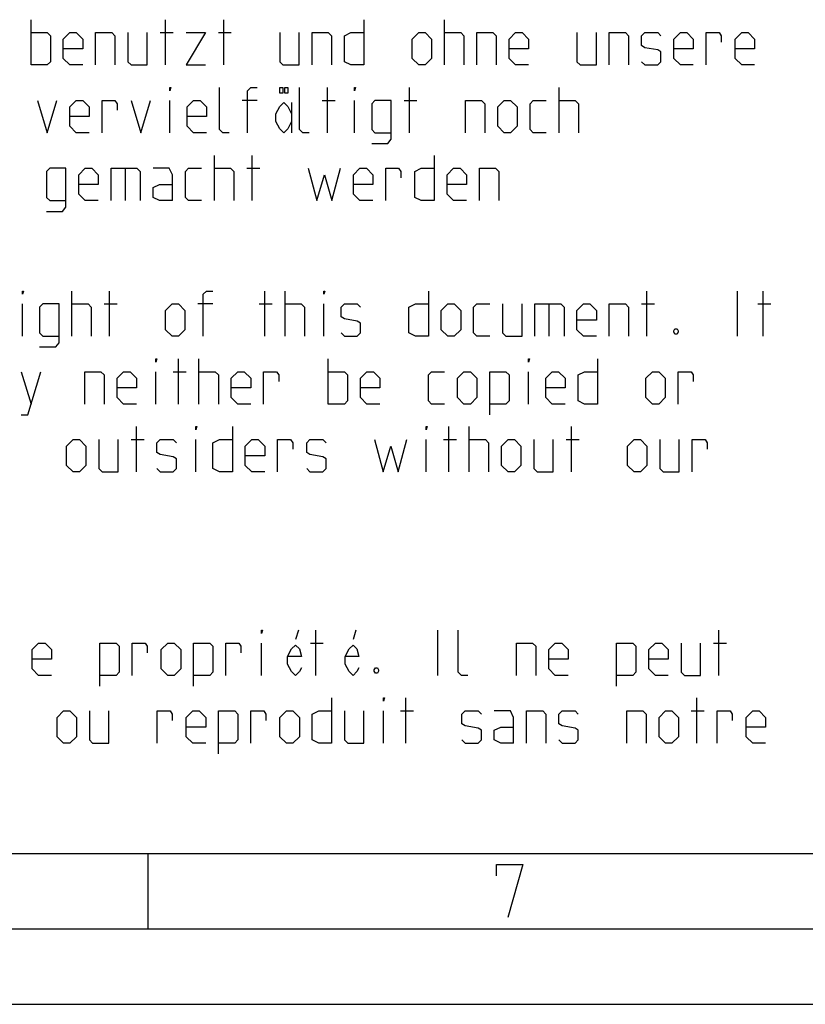
# Model space of a CAD drawing. Extents: x 0 to 420, y 0 to 297.
# Drawn here: x 65 to 117, y 0 to 65 of the extents above; entities that cross this region are included whole.
import ezdxf

# ---------------------------------------------------------------- set-up
doc = ezdxf.new("R2010")
doc.units = 0
doc.header["$LTSCALE"] = 23.1
doc.layers.get('0').update_dxf_attribs({"linetype": 'CONTINUOUS'})

msp = doc.modelspace()

# ---------------------------------------------------------------- linework, layer by layer
at = {"color": 2, "linetype": 'CONTINUOUS'}
for p, q in [((65.369191, 62.323006), (65.369191, 65.323004)), ((74.29776, 62.323006), (74.29776, 65.323004)), ((78.154902, 62.323006), (78.154902, 65.323004)), ((92.797762, 62.323006), (92.797762, 65.323004)), ((73.940617, 64.465861), (74.79776, 64.465861)), ((77.797758, 64.465861), (78.654901, 64.465861)), ((85.040618, 57.823009), (85.040618, 60.823007)), ((90.469189, 57.823009), (90.469189, 60.823007)), ((100.397758, 57.823009), (100.397758, 60.823007)), ((74.583473, 57.823009), (74.583473, 59.965864)), ((80.369188, 59.965864), (79.369189, 59.965864)), ((82.658475, 59.823008), (82.658475, 57.823009)), ((84.683474, 59.965864), (85.540617, 59.965864)), ((86.826329, 57.823009), (86.826329, 59.965864)), ((90.112046, 59.965864), (90.969189, 59.965864)), ((77.540616, 53.323005), (77.540616, 56.323003)), ((80.040614, 53.323005), (80.040614, 56.323003)), ((71.612044, 55.46586), (71.612044, 53.323005)), ((79.683471, 55.46586), (80.540614, 55.46586)), ((68.083477, 44.323004), (68.083477, 47.323009)), ((70.583475, 44.323004), (70.583475, 47.323009)), ((80.869188, 44.323004), (80.869188, 47.323009)), ((82.226331, 44.323004), (82.226331, 47.323009)), ((106.226329, 44.323004), (106.226329, 47.323009)), ((112.226325, 44.323004), (112.226325, 47.323009)), ((113.940612, 44.323004), (113.940612, 47.323009)), ((64.79776, 44.323004), (64.79776, 46.465865)), ((70.226331, 46.465865), (71.083475, 46.465865)), ((77.440615, 46.465865), (76.440615, 46.465865)), ((80.512044, 46.465865), (81.369187, 46.465865)), ((84.79776, 44.323004), (84.79776, 46.465865)), ((99.726333, 46.465865), (99.726333, 44.323004)), ((105.869185, 46.465865), (106.726328, 46.465865)), ((113.583468, 46.465865), (114.440618, 46.465865)), ((75.154904, 39.823007), (75.154904, 42.823005)), ((76.512047, 39.823007), (76.512047, 42.823005)), ((85.083473, 39.823007), (85.083473, 42.823005)), ((64.726328, 41.965862), (65.369191, 39.823007)), ((73.654904, 39.823007), (73.654904, 41.965862)), ((74.79776, 41.965862), (75.654903, 41.965862)), ((98.36919, 39.823007), (98.36919, 41.965862)), ((72.369186, 35.323003), (72.369186, 38.323008)), ((93.083474, 35.323003), (93.083474, 38.323008)), ((94.440617, 35.323003), (94.440617, 38.323008)), ((101.226332, 35.323003), (101.226332, 38.323008)), ((72.012043, 37.465865), (72.869186, 37.465865)), ((76.297759, 35.323003), (76.297759, 37.465865)), ((91.583475, 35.323003), (91.583475, 37.465865)), ((92.726331, 37.465865), (93.583474, 37.465865)), ((100.869188, 37.465865), (101.726331, 37.465865)), ((83.110262, 24.823006), (82.913387, 24.198005)), ((84.254899, 21.823005), (84.254899, 24.823006)), ((86.924542, 24.823006), (86.727667, 24.198005)), ((92.354902, 21.823005), (92.354902, 24.823006)), ((110.997753, 21.823005), (110.997753, 24.823006)), ((80.6549, 21.823005), (80.6549, 23.965863)), ((83.897762, 23.965863), (84.754905, 23.965863)), ((110.640623, 23.965863), (111.497759, 23.965863)), ((90.240617, 17.323005), (90.240617, 20.323006)), ((109.526331, 17.323005), (109.526331, 20.323006)), ((88.740618, 17.323005), (88.740618, 19.465863)), ((89.883474, 19.465863), (90.740617, 19.465863)), ((109.169187, 19.465863), (110.026337, 19.465863))]:
    msp.add_line(p, q, dxfattribs=at)
at = {"color": 40, "linetype": 'CONTINUOUS'}
for p, q in [((25, 10), (230, 10)), ((73.11, 10), (73.11, 5))]:
    msp.add_line(p, q, dxfattribs=at)
at = {"color": 7, "linetype": 'CONTINUOUS'}
for p, q in [((20, 5), (415, 5)), ((0, 0), (420, 0))]:
    msp.add_line(p, q, dxfattribs=at)
at = {"color": 2, "linetype": 'CONTINUOUS'}
for points in [[(87.440615, 65.323004), (87.440615, 62.323006), (86.583472, 62.323006), (86.154903, 62.537293), (86.154903, 64.25158), (86.583472, 64.465861), (87.440615, 64.465861)], [(65.369191, 64.465861), (66.440615, 64.465861), (66.654902, 64.25158), (66.654902, 62.537293), (66.440615, 62.323006), (65.369191, 62.323006)], [(68.797757, 62.323006), (67.940614, 62.323006), (67.512046, 62.751574), (67.512046, 64.037292), (67.940614, 64.465861), (68.369189, 64.465861), (68.797757, 64.037292), (68.797757, 63.394437), (67.512046, 63.394437)], [(69.654901, 62.323006), (69.654901, 64.465861), (70.726331, 64.465861), (70.940619, 64.25158), (70.940619, 62.323006)], [(71.797762, 64.465861), (71.797762, 62.537293), (72.012043, 62.323006), (73.083474, 62.323006), (73.083474, 64.465861)], [(75.654903, 64.465861), (76.940615, 64.465861), (75.654903, 62.323006), (76.940615, 62.323006)], [(81.869187, 64.465861), (81.869187, 62.537293), (82.083474, 62.323006), (83.154905, 62.323006), (83.154905, 64.465861)], [(84.012048, 62.323006), (84.012048, 64.465861), (85.083473, 64.465861), (85.29776, 64.25158), (85.29776, 62.323006)], [(90.654901, 62.751574), (90.654901, 64.037292), (91.083475, 64.465861), (91.512044, 64.465861), (91.940619, 64.037292), (91.940619, 62.751574), (91.512044, 62.323006), (91.083475, 62.323006), (90.654901, 62.751574)], [(92.797762, 64.465861), (93.869186, 64.465861), (94.083474, 64.25158), (94.083474, 62.323006)], [(94.940617, 62.323006), (94.940617, 64.465861), (96.012047, 64.465861), (96.226328, 64.25158), (96.226328, 62.323006)], [(98.36919, 62.323006), (97.512047, 62.323006), (97.083472, 62.751574), (97.083472, 64.037292), (97.512047, 64.465861), (97.940615, 64.465861), (98.36919, 64.037292), (98.36919, 63.394437), (97.083472, 63.394437)], [(101.583475, 64.465861), (101.583475, 62.537293), (101.797756, 62.323006), (102.869187, 62.323006), (102.869187, 64.465861)], [(103.72633, 62.323006), (103.72633, 64.465861), (104.797761, 64.465861), (105.012048, 64.25158), (105.012048, 62.323006)], [(105.869185, 62.537293), (106.083473, 62.323006), (106.940616, 62.323006), (107.154903, 62.537293), (107.154903, 63.180149), (106.940616, 63.323005), (106.083473, 63.465862), (105.869185, 63.608718), (105.869185, 64.25158), (106.083473, 64.465861), (106.940616, 64.465861), (107.154903, 64.25158)], [(109.297758, 62.323006), (108.440621, 62.323006), (108.012047, 62.751574), (108.012047, 64.037292), (108.440621, 64.465861), (108.869183, 64.465861), (109.297758, 64.037292), (109.297758, 63.394437), (108.012047, 63.394437)], [(110.154908, 62.323006), (110.154908, 64.465861), (111.012045, 64.465861), (111.154907, 64.25158), (111.154907, 63.823005)], [(113.369187, 62.323006), (112.51205, 62.323006), (112.083475, 62.751574), (112.083475, 64.037292), (112.51205, 64.465861), (112.940612, 64.465861), (113.369187, 64.037292), (113.369187, 63.394437), (112.083475, 63.394437)], [(74.583473, 60.608719), (74.583473, 60.823007), (74.654904, 60.823007), (74.583473, 60.608719)], [(78.512045, 57.823009), (78.083477, 57.823009), (77.869189, 58.03729), (77.869189, 60.823007)], [(79.726332, 57.823009), (79.726332, 60.608719), (79.94062, 60.823007), (80.369188, 60.823007)], [(82.06785, 60.823007), (82.06785, 60.448009), (81.870975, 60.448009), (81.870975, 60.823007), (82.06785, 60.823007)], [(82.395975, 60.823007), (82.395975, 60.448009), (82.1991, 60.448009), (82.1991, 60.823007), (82.395975, 60.823007)], [(83.826331, 57.823009), (83.397762, 57.823009), (83.183475, 58.03729), (83.183475, 60.823007)], [(86.826329, 60.608719), (86.826329, 60.823007), (86.89776, 60.823007), (86.826329, 60.608719)], [(65.797759, 59.965864), (66.440615, 57.823009), (67.083471, 59.965864)], [(69.226332, 57.823009), (68.369189, 57.823009), (67.940614, 58.251577), (67.940614, 59.537289), (68.369189, 59.965864), (68.797757, 59.965864), (69.226332, 59.537289), (69.226332, 58.894433), (67.940614, 58.894433)], [(70.083475, 57.823009), (70.083475, 59.965864), (70.940619, 59.965864), (71.083475, 59.751576), (71.083475, 59.323008)], [(72.012043, 59.965864), (72.654905, 57.823009), (73.297761, 59.965864)], [(77.012046, 57.823009), (76.154903, 57.823009), (75.726328, 58.251577), (75.726328, 59.537289), (76.154903, 59.965864), (76.583471, 59.965864), (77.012046, 59.537289), (77.012046, 58.894433), (75.726328, 58.894433)], [(82.658475, 58.573005), (82.395975, 58.073005), (82.133475, 57.823009), (81.870975, 58.073005), (81.608475, 58.573005), (81.608475, 59.073005), (81.870975, 59.573004), (82.133475, 59.823008), (82.395975, 59.573004), (82.658475, 59.073005)], [(87.969191, 57.108722), (89.040615, 57.108722), (89.254903, 57.394434), (89.254903, 59.965864), (88.183472, 59.965864), (87.969191, 59.751576), (87.969191, 58.03729), (88.183472, 57.823009), (89.254903, 57.823009)], [(94.183475, 57.823009), (94.183475, 59.965864), (95.254905, 59.965864), (95.469186, 59.751576), (95.469186, 57.823009)], [(96.32633, 58.251577), (96.32633, 59.537289), (96.754904, 59.965864), (97.183473, 59.965864), (97.612048, 59.537289), (97.612048, 58.251577), (97.183473, 57.823009), (96.754904, 57.823009), (96.32633, 58.251577)], [(99.540615, 57.823009), (98.683472, 57.823009), (98.469191, 58.03729), (98.469191, 59.751576), (98.683472, 59.965864), (99.540615, 59.965864)], [(100.397758, 59.965864), (101.469189, 59.965864), (101.683477, 59.751576), (101.683477, 57.823009)], [(92.112045, 56.323003), (92.112045, 53.323005), (91.254901, 53.323005), (90.826333, 53.537292), (90.826333, 55.251579), (91.254901, 55.46586), (92.112045, 55.46586)], [(66.39776, 52.608718), (67.469191, 52.608718), (67.683472, 52.894437), (67.683472, 55.46586), (66.612047, 55.46586), (66.39776, 55.251579), (66.39776, 53.537292), (66.612047, 53.323005), (67.683472, 53.323005)], [(69.826333, 53.323005), (68.96919, 53.323005), (68.540615, 53.75158), (68.540615, 55.037292), (68.96919, 55.46586), (69.397758, 55.46586), (69.826333, 55.037292), (69.826333, 54.394436), (68.540615, 54.394436)], [(70.683476, 53.323005), (70.683476, 55.46586), (72.397756, 55.46586), (72.612044, 55.251579), (72.612044, 53.323005)], [(74.754905, 53.323005), (74.754905, 55.037292), (74.540618, 55.46586), (73.469187, 55.46586)], [(76.683473, 53.323005), (75.826329, 53.323005), (75.612048, 53.537292), (75.612048, 55.251579), (75.826329, 55.46586), (76.683473, 55.46586)], [(77.540616, 55.46586), (78.612047, 55.46586), (78.826334, 55.251579), (78.826334, 53.323005)], [(83.7549, 55.46586), (84.326331, 53.323005), (84.82633, 55.037292), (85.32633, 53.323005), (85.897761, 55.46586)], [(88.040616, 53.323005), (87.183473, 53.323005), (86.754904, 53.75158), (86.754904, 55.037292), (87.183473, 55.46586), (87.612047, 55.46586), (88.040616, 55.037292), (88.040616, 54.394436), (86.754904, 54.394436)], [(88.897759, 53.323005), (88.897759, 55.46586), (89.754902, 55.46586), (89.897758, 55.251579), (89.897758, 54.823004)], [(94.2549, 53.323005), (93.397756, 53.323005), (92.969188, 53.75158), (92.969188, 55.037292), (93.397756, 55.46586), (93.826331, 55.46586), (94.2549, 55.037292), (94.2549, 54.394436), (92.969188, 54.394436)], [(95.112043, 53.323005), (95.112043, 55.46586), (96.183474, 55.46586), (96.397761, 55.251579), (96.397761, 53.323005)], [(74.754905, 53.323005), (73.897762, 53.323005), (73.469187, 53.537292), (73.469187, 54.180148), (73.897762, 54.394436), (74.754905, 54.394436)], [(64.79776, 47.108721), (64.79776, 47.323009), (64.869191, 47.323009), (64.79776, 47.108721)], [(76.797759, 44.323004), (76.797759, 47.108721), (77.012046, 47.323009), (77.440615, 47.323009)], [(84.79776, 47.108721), (84.79776, 47.323009), (84.869185, 47.323009), (84.79776, 47.108721)], [(91.726331, 47.323009), (91.726331, 44.323004), (90.869188, 44.323004), (90.44062, 44.537292), (90.44062, 46.251578), (90.869188, 46.465865), (91.726331, 46.465865)], [(65.940615, 43.608723), (67.012046, 43.608723), (67.226333, 43.894436), (67.226333, 46.465865), (66.154903, 46.465865), (65.940615, 46.251578), (65.940615, 44.537292), (66.154903, 44.323004), (67.226333, 44.323004)], [(68.083477, 46.465865), (69.154901, 46.465865), (69.369188, 46.251578), (69.369188, 44.323004)], [(74.29776, 44.751579), (74.29776, 46.037291), (74.726329, 46.465865), (75.154904, 46.465865), (75.583472, 46.037291), (75.583472, 44.751579), (75.154904, 44.323004), (74.726329, 44.323004), (74.29776, 44.751579)], [(82.226331, 46.465865), (83.297761, 46.465865), (83.512042, 46.251578), (83.512042, 44.323004)], [(85.940616, 44.537292), (86.154903, 44.323004), (87.012047, 44.323004), (87.226334, 44.537292), (87.226334, 45.180147), (87.012047, 45.323004), (86.154903, 45.465866), (85.940616, 45.608722), (85.940616, 46.251578), (86.154903, 46.465865), (87.012047, 46.465865), (87.226334, 46.251578)], [(92.583474, 44.751579), (92.583474, 46.037291), (93.012043, 46.465865), (93.440618, 46.465865), (93.869186, 46.037291), (93.869186, 44.751579), (93.440618, 44.323004), (93.012043, 44.323004), (92.583474, 44.751579)], [(95.79776, 44.323004), (94.940617, 44.323004), (94.726329, 44.537292), (94.726329, 46.251578), (94.940617, 46.465865), (95.79776, 46.465865)], [(96.654903, 46.465865), (96.654903, 44.537292), (96.869191, 44.323004), (97.940615, 44.323004), (97.940615, 46.465865)], [(98.797758, 44.323004), (98.797758, 46.465865), (100.512045, 46.465865), (100.726332, 46.251578), (100.726332, 44.323004)], [(102.869187, 44.323004), (102.012044, 44.323004), (101.583475, 44.751579), (101.583475, 46.037291), (102.012044, 46.465865), (102.440619, 46.465865), (102.869187, 46.037291), (102.869187, 45.394435), (101.583475, 45.394435)], [(103.72633, 44.323004), (103.72633, 46.465865), (104.797761, 46.465865), (105.012048, 46.251578), (105.012048, 44.323004)], [(108.226328, 44.823004), (108.297759, 44.680148), (108.297759, 44.608723), (108.226328, 44.46586), (108.083478, 44.46586), (108.012047, 44.608723), (108.012047, 44.680148), (108.083478, 44.823004), (108.226328, 44.823004)], [(73.654904, 42.608718), (73.654904, 42.823005), (73.726329, 42.823005), (73.654904, 42.608718)], [(98.36919, 42.608718), (98.36919, 42.823005), (98.440615, 42.823005), (98.36919, 42.608718)], [(102.940618, 42.823005), (102.940618, 39.823007), (102.083475, 39.823007), (101.6549, 40.037294), (101.6549, 41.751574), (102.083475, 41.965862), (102.940618, 41.965862)], [(64.726328, 39.10872), (65.154903, 39.10872), (66.012047, 41.965862)], [(68.940613, 39.823007), (68.940613, 41.965862), (70.012044, 41.965862), (70.226331, 41.751574), (70.226331, 39.823007)], [(72.369186, 39.823007), (71.512043, 39.823007), (71.083475, 40.251575), (71.083475, 41.537293), (71.512043, 41.965862), (71.940618, 41.965862), (72.369186, 41.537293), (72.369186, 40.894438), (71.083475, 40.894438)], [(76.512047, 41.965862), (77.583471, 41.965862), (77.797758, 41.751574), (77.797758, 39.823007)], [(79.94062, 39.823007), (79.083476, 39.823007), (78.654901, 40.251575), (78.654901, 41.537293), (79.083476, 41.965862), (79.512045, 41.965862), (79.94062, 41.537293), (79.94062, 40.894438), (78.654901, 40.894438)], [(80.797756, 39.823007), (80.797756, 41.965862), (81.6549, 41.965862), (81.797762, 41.751574), (81.797762, 41.323006)], [(85.083473, 41.965862), (86.154903, 41.965862), (86.369191, 41.751574), (86.369191, 40.037294), (86.154903, 39.823007), (85.083473, 39.823007)], [(88.512046, 39.823007), (87.654902, 39.823007), (87.226334, 40.251575), (87.226334, 41.537293), (87.654902, 41.965862), (88.083471, 41.965862), (88.512046, 41.537293), (88.512046, 40.894438), (87.226334, 40.894438)], [(92.797762, 39.823007), (91.940619, 39.823007), (91.726331, 40.037294), (91.726331, 41.751574), (91.940619, 41.965862), (92.797762, 41.965862)], [(93.654905, 40.251575), (93.654905, 41.537293), (94.083474, 41.965862), (94.512048, 41.965862), (94.940617, 41.537293), (94.940617, 40.251575), (94.512048, 39.823007), (94.083474, 39.823007), (93.654905, 40.251575)], [(95.79776, 39.10872), (95.79776, 41.965862), (96.869191, 41.965862), (97.083472, 41.751574), (97.083472, 40.037294), (96.869191, 39.823007), (95.79776, 39.823007)], [(100.797757, 39.823007), (99.940614, 39.823007), (99.512045, 40.251575), (99.512045, 41.537293), (99.940614, 41.965862), (100.369189, 41.965862), (100.797757, 41.537293), (100.797757, 40.894438), (99.512045, 40.894438)], [(106.154904, 40.251575), (106.154904, 41.537293), (106.583472, 41.965862), (107.012047, 41.965862), (107.440616, 41.537293), (107.440616, 40.251575), (107.012047, 39.823007), (106.583472, 39.823007), (106.154904, 40.251575)], [(108.297759, 39.823007), (108.297759, 41.965862), (109.154908, 41.965862), (109.297758, 41.751574), (109.297758, 41.323006)], [(76.297759, 38.10872), (76.297759, 38.323008), (76.36919, 38.323008), (76.297759, 38.10872)], [(78.726333, 38.323008), (78.726333, 35.323003), (77.869189, 35.323003), (77.440615, 35.537291), (77.440615, 37.251577), (77.869189, 37.465865), (78.726333, 37.465865)], [(91.583475, 38.10872), (91.583475, 38.323008), (91.6549, 38.323008), (91.583475, 38.10872)], [(67.726333, 35.751578), (67.726333, 37.03729), (68.154901, 37.465865), (68.583476, 37.465865), (69.012045, 37.03729), (69.012045, 35.751578), (68.583476, 35.323003), (68.154901, 35.323003), (67.726333, 35.751578)], [(69.869188, 37.465865), (69.869188, 35.537291), (70.083475, 35.323003), (71.1549, 35.323003), (71.1549, 37.465865)], [(73.726329, 35.537291), (73.940617, 35.323003), (74.79776, 35.323003), (75.012047, 35.537291), (75.012047, 36.180146), (74.79776, 36.323009), (73.940617, 36.465865), (73.726329, 36.608721), (73.726329, 37.251577), (73.940617, 37.465865), (74.79776, 37.465865), (75.012047, 37.251577)], [(80.869188, 35.323003), (80.012044, 35.323003), (79.583476, 35.751578), (79.583476, 37.03729), (80.012044, 37.465865), (80.440619, 37.465865), (80.869188, 37.03729), (80.869188, 36.394434), (79.583476, 36.394434)], [(81.726331, 35.323003), (81.726331, 37.465865), (82.583474, 37.465865), (82.72633, 37.251577), (82.72633, 36.823009)], [(83.654905, 35.537291), (83.869186, 35.323003), (84.726329, 35.323003), (84.940616, 35.537291), (84.940616, 36.180146), (84.726329, 36.323009), (83.869186, 36.465865), (83.654905, 36.608721), (83.654905, 37.251577), (83.869186, 37.465865), (84.726329, 37.465865), (84.940616, 37.251577)], [(88.154902, 37.465865), (88.726333, 35.323003), (89.226333, 37.03729), (89.726332, 35.323003), (90.297757, 37.465865)], [(94.440617, 37.465865), (95.512048, 37.465865), (95.726329, 37.251577), (95.726329, 35.323003)], [(96.583472, 35.751578), (96.583472, 37.03729), (97.012047, 37.465865), (97.440615, 37.465865), (97.86919, 37.03729), (97.86919, 35.751578), (97.440615, 35.323003), (97.012047, 35.323003), (96.583472, 35.751578)], [(98.726333, 37.465865), (98.726333, 35.537291), (98.940614, 35.323003), (100.012045, 35.323003), (100.012045, 37.465865)], [(104.940617, 35.751578), (104.940617, 37.03729), (105.369185, 37.465865), (105.79776, 37.465865), (106.226329, 37.03729), (106.226329, 35.751578), (105.79776, 35.323003), (105.369185, 35.323003), (104.940617, 35.751578)], [(107.083472, 37.465865), (107.083472, 35.537291), (107.297759, 35.323003), (108.36919, 35.323003), (108.36919, 37.465865)], [(109.226327, 35.323003), (109.226327, 37.465865), (110.083477, 37.465865), (110.226326, 37.251577), (110.226326, 36.823009)], [(80.6549, 24.608719), (80.6549, 24.823006), (80.726331, 24.823006), (80.6549, 24.608719)], [(94.354901, 21.823005), (93.926332, 21.823005), (93.712045, 22.037292), (93.712045, 24.823006)], [(66.726334, 21.823005), (65.86919, 21.823005), (65.440616, 22.251577), (65.440616, 23.537292), (65.86919, 23.965863), (66.297759, 23.965863), (66.726334, 23.537292), (66.726334, 22.894436), (65.440616, 22.894436)], [(69.940619, 21.108721), (69.940619, 23.965863), (71.012043, 23.965863), (71.226331, 23.751579), (71.226331, 22.037292), (71.012043, 21.823005), (69.940619, 21.823005)], [(72.083474, 21.823005), (72.083474, 23.965863), (72.940617, 23.965863), (73.083474, 23.751579), (73.083474, 23.323007)], [(74.012048, 22.251577), (74.012048, 23.537292), (74.440616, 23.965863), (74.869185, 23.965863), (75.29776, 23.537292), (75.29776, 22.251577), (74.869185, 21.823005), (74.440616, 21.823005), (74.012048, 22.251577)], [(76.154903, 21.108721), (76.154903, 23.965863), (77.226334, 23.965863), (77.440615, 23.751579), (77.440615, 22.037292), (77.226334, 21.823005), (76.154903, 21.823005)], [(78.297758, 21.823005), (78.297758, 23.965863), (79.154901, 23.965863), (79.297757, 23.751579), (79.297757, 23.323007)], [(83.307137, 22.323005), (83.175887, 22.073005), (82.913387, 21.823005), (82.650887, 22.073005), (82.388387, 22.573005), (82.388387, 23.073008), (82.650887, 23.573007), (82.913387, 23.823007), (83.175887, 23.573007), (83.307137, 23.073008), (82.388387, 23.073008)], [(87.121417, 22.323005), (86.990167, 22.073005), (86.727667, 21.823005), (86.465167, 22.073005), (86.202667, 22.573005), (86.202667, 23.073008), (86.465167, 23.573007), (86.727667, 23.823007), (86.990167, 23.573007), (87.121417, 23.073008), (86.202667, 23.073008)], [(97.569186, 21.823005), (97.569186, 23.965863), (98.640617, 23.965863), (98.854904, 23.751579), (98.854904, 21.823005)], [(100.997759, 21.823005), (100.140616, 21.823005), (99.712048, 22.251577), (99.712048, 23.537292), (100.140616, 23.965863), (100.569191, 23.965863), (100.997759, 23.537292), (100.997759, 22.894436), (99.712048, 22.894436)], [(104.212045, 21.108721), (104.212045, 23.965863), (105.283476, 23.965863), (105.497757, 23.751579), (105.497757, 22.037292), (105.283476, 21.823005), (104.212045, 21.823005)], [(107.640612, 21.823005), (106.783475, 21.823005), (106.3549, 22.251577), (106.3549, 23.537292), (106.783475, 23.965863), (107.212043, 23.965863), (107.640612, 23.537292), (107.640612, 22.894436), (106.3549, 22.894436)], [(108.497761, 23.965863), (108.497761, 22.037292), (108.712042, 21.823005), (109.783473, 21.823005), (109.783473, 23.965863)], [(88.354904, 22.323005), (88.426329, 22.180149), (88.426329, 22.108721), (88.354904, 21.965864), (88.212048, 21.965864), (88.140617, 22.108721), (88.140617, 22.180149), (88.212048, 22.323005), (88.354904, 22.323005)], [(85.312045, 20.323006), (85.312045, 17.323005), (84.454902, 17.323005), (84.026333, 17.537292), (84.026333, 19.251579), (84.454902, 19.465863), (85.312045, 19.465863)], [(88.740618, 20.108722), (88.740618, 20.323006), (88.812043, 20.323006), (88.740618, 20.108722)], [(67.097762, 17.751576), (67.097762, 19.037291), (67.526331, 19.465863), (67.954905, 19.465863), (68.383474, 19.037291), (68.383474, 17.751576), (67.954905, 17.323005), (67.526331, 17.323005), (67.097762, 17.751576)], [(69.240617, 19.465863), (69.240617, 17.537292), (69.454904, 17.323005), (70.526329, 17.323005), (70.526329, 19.465863)], [(73.740614, 17.323005), (73.740614, 19.465863), (74.597758, 19.465863), (74.740614, 19.251579), (74.740614, 18.823007)], [(76.9549, 17.323005), (76.097757, 17.323005), (75.669188, 17.751576), (75.669188, 19.037291), (76.097757, 19.465863), (76.526331, 19.465863), (76.9549, 19.037291), (76.9549, 18.394435), (75.669188, 18.394435)], [(77.812043, 16.608721), (77.812043, 19.465863), (78.883474, 19.465863), (79.097761, 19.251579), (79.097761, 17.537292), (78.883474, 17.323005), (77.812043, 17.323005)], [(79.954904, 17.323005), (79.954904, 19.465863), (80.812048, 19.465863), (80.954904, 19.251579), (80.954904, 18.823007)], [(81.883472, 17.751576), (81.883472, 19.037291), (82.312047, 19.465863), (82.740615, 19.465863), (83.16919, 19.037291), (83.16919, 17.751576), (82.740615, 17.323005), (82.312047, 17.323005), (81.883472, 17.751576)], [(86.169188, 19.465863), (86.169188, 17.537292), (86.383476, 17.323005), (87.4549, 17.323005), (87.4549, 19.465863)], [(93.954902, 17.537292), (94.16919, 17.323005), (95.026333, 17.323005), (95.240614, 17.537292), (95.240614, 18.180148), (95.026333, 18.323007), (94.16919, 18.465863), (93.954902, 18.608719), (93.954902, 19.251579), (94.16919, 19.465863), (95.026333, 19.465863), (95.240614, 19.251579)], [(97.383475, 17.323005), (97.383475, 19.037291), (97.169188, 19.465863), (96.097757, 19.465863)], [(98.240619, 17.323005), (98.240619, 19.465863), (99.312043, 19.465863), (99.52633, 19.251579), (99.52633, 17.323005)], [(100.383474, 17.537292), (100.597761, 17.323005), (101.454904, 17.323005), (101.669185, 17.537292), (101.669185, 18.180148), (101.454904, 18.323007), (100.597761, 18.465863), (100.383474, 18.608719), (100.383474, 19.251579), (100.597761, 19.465863), (101.454904, 19.465863), (101.669185, 19.251579)], [(104.883471, 17.323005), (104.883471, 19.465863), (105.954901, 19.465863), (106.169189, 19.251579), (106.169189, 17.323005)], [(107.026332, 17.751576), (107.026332, 19.037291), (107.454901, 19.465863), (107.883475, 19.465863), (108.31205, 19.037291), (108.31205, 17.751576), (107.883475, 17.323005), (107.454901, 17.323005), (107.026332, 17.751576)], [(110.883474, 17.323005), (110.883474, 19.465863), (111.74061, 19.465863), (111.883473, 19.251579), (111.883473, 18.823007)], [(114.097766, 17.323005), (113.240616, 17.323005), (112.812041, 17.751576), (112.812041, 19.037291), (113.240616, 19.465863), (113.669191, 19.465863), (114.097766, 19.037291), (114.097766, 18.394435), (112.812041, 18.394435)], [(97.383475, 17.323005), (96.526332, 17.323005), (96.097757, 17.537292), (96.097757, 18.180148), (96.526332, 18.394435), (97.383475, 18.394435)], [(96.239998, 8.52), (96.239998, 9.27), (97.99, 9.27), (96.990001, 5.769999)]]:
    msp.add_lwpolyline(points, dxfattribs=at)

doc.saveas('drawing.dxf')
